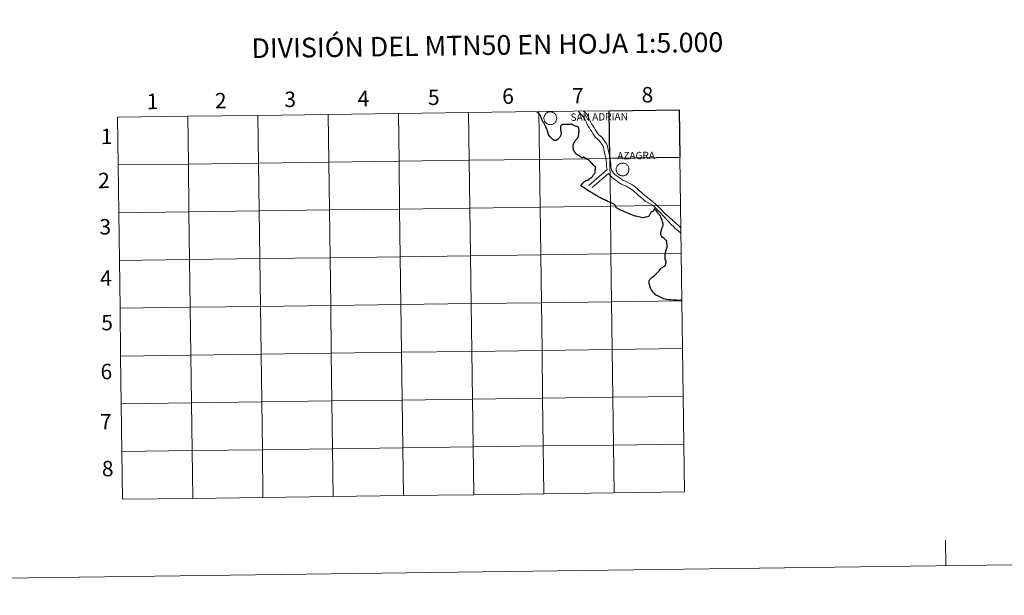
# Model space of a CAD drawing. Units: metres. Extents: x 590093 to 594587, y 4684666 to 4687695.
# Drawn here: x 590892 to 591466, y 4684666 to 4685002 of the extents above; entities that cross this region are included whole.
import ezdxf
from ezdxf.enums import TextEntityAlignment as Align

# ---------------------------------------------------------------- set-up
doc = ezdxf.new("R2010")
doc.units = ezdxf.units.M
doc.header["$MEASUREMENT"] = 0
doc.layers.add('Level 63', color=7, linetype='Continuous', lineweight=0)
doc.styles.add('Arial', font='ARIAL.TTF', dxfattribs={"height": 0.2})

msp = doc.modelspace()

# ---------------------------------------------------------------- linework, layer by layer
at = {"layer": 'Level 63', "linetype": 'Continuous', "lineweight": 0}
for points in [[(590132.43, 4684666.15, -0.24), (590093.13, 4687635.9, -0.24), (594547.75, 4687694.84, -0.24), (594587.05, 4684725.09, -0.24), (590132.43, 4684666.15, -0.24)], [(590989.84, 4684945.57, -0.24), (590990.21, 4684917.71, -0.24), (590949.22, 4684917.17, -0.24), (590948.86, 4684945.03, -0.24), (590989.84, 4684945.57, -0.24)], [(591030.82, 4684946.11, -0.24), (591031.19, 4684918.25, -0.24), (590990.21, 4684917.71, -0.24), (590989.84, 4684945.57, -0.24), (591030.82, 4684946.11, -0.24)], [(591071.8, 4684946.66, -0.24), (591072.17, 4684918.79, -0.24), (591031.19, 4684918.25, -0.24), (591030.82, 4684946.11, -0.24), (591071.8, 4684946.66, -0.24)], [(591112.79, 4684947.2, -0.24), (591113.16, 4684919.34, -0.24), (591072.17, 4684918.79, -0.24), (591071.8, 4684946.66, -0.24), (591112.79, 4684947.2, -0.24)], [(591153.77, 4684947.74, -0.24), (591154.14, 4684919.88, -0.24), (591113.16, 4684919.34, -0.24), (591112.79, 4684947.2, -0.24), (591153.77, 4684947.74, -0.24)], [(591194.75, 4684948.28, -0.24), (591195.12, 4684920.42, -0.24), (591154.14, 4684919.88, -0.24), (591153.77, 4684947.74, -0.24), (591194.75, 4684948.28, -0.24)], [(591235.73, 4684948.83, -0.24), (591236.1, 4684920.96, -0.24), (591195.12, 4684920.42, -0.24), (591194.75, 4684948.28, -0.24), (591235.73, 4684948.83, -0.24)], [(591197.69, 4684944.44, 0.01), (591197.71, 4684944.81, 0.01), (591197.77, 4684945.18, 0.01), (591197.86, 4684945.54, 0.01), (591197.99, 4684945.89, 0.01), (591198.16, 4684946.22, 0.01), (591198.35, 4684946.54, 0.01), (591198.58, 4684946.83, 0.01), (591198.84, 4684947.1, 0.01), (591199.12, 4684947.35, 0.01), (591199.42, 4684947.56, 0.01), (591199.74, 4684947.75, 0.01), (591200.08, 4684947.9, 0.01), (591200.44, 4684948.01, 0.01), (591200.8, 4684948.09, 0.01), (591201.17, 4684948.14, 0.01), (591201.54, 4684948.14, 0.01), (591201.92, 4684948.11, 0.01), (591202.28, 4684948.04, 0.01), (591202.64, 4684947.94, 0.01), (591202.98, 4684947.8, 0.01), (591203.32, 4684947.63, 0.01), (591203.63, 4684947.43, 0.01), (591203.92, 4684947.19, 0.01), (591204.18, 4684946.93, 0.01), (591204.42, 4684946.64, 0.01), (591204.62, 4684946.33, 0.01), (591204.8, 4684946, 0.01), (591204.94, 4684945.66, 0.01), (591205.05, 4684945.3, 0.01), (591205.12, 4684944.94, 0.01), (591205.16, 4684944.57, 0.01), (591205.15, 4684944.19, 0.01), (591205.11, 4684943.82, 0.01), (591205.04, 4684943.46, 0.01), (591204.92, 4684943.1, 0.01), (591204.78, 4684942.76, 0.01), (591204.6, 4684942.44, 0.01), (591204.38, 4684942.13, 0.01), (591204.14, 4684941.85, 0.01), (591203.87, 4684941.59, 0.01), (591203.58, 4684941.36, 0.01), (591203.26, 4684941.16, 0.01), (591202.93, 4684940.99, 0.01), (591202.58, 4684940.86, 0.01), (591202.22, 4684940.76, 0.01), (591201.86, 4684940.7, 0.01), (591201.49, 4684940.67, 0.01), (591201.11, 4684940.69, 0.01), (591200.74, 4684940.74, 0.01), (591200.38, 4684940.82, 0.01), (591200.03, 4684940.94, 0.01), (591199.69, 4684941.1, 0.01), (591199.37, 4684941.29, 0.01), (591199.07, 4684941.51, 0.01), (591198.79, 4684941.76, 0.01), (591198.54, 4684942.03, 0.01), (591198.32, 4684942.33, 0.01), (591198.13, 4684942.65, 0.01), (591197.97, 4684942.99, 0.01), (591197.84, 4684943.34, 0.01), (591197.76, 4684943.7, 0.01), (591197.7, 4684944.07, 0.01), (591197.69, 4684944.44, 0.01)], [(590990.21, 4684917.71, -0.24), (590990.58, 4684889.85, -0.24), (590949.59, 4684889.31, -0.24), (590949.22, 4684917.17, -0.24), (590990.21, 4684917.71, -0.24)], [(591031.19, 4684918.25, -0.24), (591031.56, 4684890.39, -0.24), (590990.58, 4684889.85, -0.24), (590990.21, 4684917.71, -0.24), (591031.19, 4684918.25, -0.24)], [(591072.17, 4684918.79, -0.24), (591072.54, 4684890.93, -0.24), (591031.56, 4684890.39, -0.24), (591031.19, 4684918.25, -0.24), (591072.17, 4684918.79, -0.24)], [(591113.16, 4684919.34, -0.24), (591113.52, 4684891.47, -0.24), (591072.54, 4684890.93, -0.24), (591072.17, 4684918.79, -0.24), (591113.16, 4684919.34, -0.24)], [(591154.14, 4684919.88, -0.24), (591154.51, 4684892.02, -0.24), (591113.52, 4684891.47, -0.24), (591113.16, 4684919.34, -0.24), (591154.14, 4684919.88, -0.24)], [(591195.12, 4684920.42, -0.24), (591195.49, 4684892.56, -0.24), (591154.51, 4684892.02, -0.24), (591154.14, 4684919.88, -0.24), (591195.12, 4684920.42, -0.24)], [(591236.1, 4684920.96, -0.24), (591236.47, 4684893.1, -0.24), (591195.49, 4684892.56, -0.24), (591195.12, 4684920.42, -0.24), (591236.1, 4684920.96, -0.24)], [(591277.08, 4684921.51, -0.24), (591277.45, 4684893.65, -0.24), (591236.47, 4684893.1, -0.24), (591236.1, 4684920.96, -0.24), (591277.08, 4684921.51, -0.24)], [(591239.87, 4684914.57, 0.01), (591239.9, 4684914.95, 0.01), (591239.95, 4684915.31, 0.01), (591240.05, 4684915.67, 0.01), (591240.18, 4684916.02, 0.01), (591240.34, 4684916.36, 0.01), (591240.54, 4684916.67, 0.01), (591240.77, 4684916.97, 0.01), (591241.02, 4684917.24, 0.01), (591241.3, 4684917.48, 0.01), (591241.61, 4684917.7, 0.01), (591241.93, 4684917.88, 0.01), (591242.27, 4684918.03, 0.01), (591242.62, 4684918.15, 0.01), (591242.99, 4684918.23, 0.01), (591243.36, 4684918.27, 0.01), (591243.73, 4684918.28, 0.01), (591244.1, 4684918.25, 0.01), (591244.47, 4684918.18, 0.01), (591244.83, 4684918.07, 0.01), (591245.17, 4684917.94, 0.01), (591245.5, 4684917.76, 0.01), (591245.81, 4684917.56, 0.01), (591246.1, 4684917.33, 0.01), (591246.37, 4684917.06, 0.01), (591246.6, 4684916.78, 0.01), (591246.81, 4684916.47, 0.01), (591246.99, 4684916.14, 0.01), (591247.13, 4684915.79, 0.01), (591247.24, 4684915.44, 0.01), (591247.31, 4684915.07, 0.01), (591247.34, 4684914.7, 0.01), (591247.34, 4684914.33, 0.01), (591247.3, 4684913.96, 0.01), (591247.22, 4684913.59, 0.01), (591247.11, 4684913.24, 0.01), (591246.96, 4684912.9, 0.01), (591246.78, 4684912.57, 0.01), (591246.57, 4684912.27, 0.01), (591246.33, 4684911.98, 0.01), (591246.06, 4684911.72, 0.01), (591245.76, 4684911.49, 0.01), (591245.45, 4684911.29, 0.01), (591245.12, 4684911.13, 0.01), (591244.77, 4684910.99, 0.01), (591244.41, 4684910.89, 0.01), (591244.04, 4684910.83, 0.01), (591243.67, 4684910.81, 0.01), (591243.3, 4684910.82, 0.01), (591242.93, 4684910.87, 0.01), (591242.57, 4684910.96, 0.01), (591242.22, 4684911.08, 0.01), (591241.88, 4684911.23, 0.01), (591241.56, 4684911.42, 0.01), (591241.26, 4684911.64, 0.01), (591240.98, 4684911.89, 0.01), (591240.73, 4684912.17, 0.01), (591240.51, 4684912.46, 0.01), (591240.31, 4684912.78, 0.01), (591240.16, 4684913.12, 0.01), (591240.03, 4684913.47, 0.01), (591239.94, 4684913.83, 0.01), (591239.89, 4684914.2, 0.01), (591239.87, 4684914.57, 0.01)], [(590990.58, 4684889.85, -0.24), (590990.94, 4684861.99, -0.24), (590949.96, 4684861.45, -0.24), (590949.59, 4684889.31, -0.24), (590990.58, 4684889.85, -0.24)], [(591031.56, 4684890.39, -0.24), (591031.93, 4684862.53, -0.24), (590990.94, 4684861.99, -0.24), (590990.58, 4684889.85, -0.24), (591031.56, 4684890.39, -0.24)], [(591072.54, 4684890.93, -0.24), (591072.91, 4684863.07, -0.24), (591031.93, 4684862.53, -0.24), (591031.56, 4684890.39, -0.24), (591072.54, 4684890.93, -0.24)], [(591113.52, 4684891.47, -0.24), (591113.89, 4684863.61, -0.24), (591072.91, 4684863.07, -0.24), (591072.54, 4684890.93, -0.24), (591113.52, 4684891.47, -0.24)], [(591154.51, 4684892.02, -0.24), (591154.88, 4684864.16, -0.24), (591113.89, 4684863.61, -0.24), (591113.52, 4684891.47, -0.24), (591154.51, 4684892.02, -0.24)], [(591195.49, 4684892.56, -0.24), (591195.86, 4684864.7, -0.24), (591154.88, 4684864.16, -0.24), (591154.51, 4684892.02, -0.24), (591195.49, 4684892.56, -0.24)], [(591236.47, 4684893.1, -0.24), (591236.84, 4684865.24, -0.24), (591195.86, 4684864.7, -0.24), (591195.49, 4684892.56, -0.24), (591236.47, 4684893.1, -0.24)], [(591277.45, 4684893.65, -0.24), (591277.82, 4684865.78, -0.24), (591236.84, 4684865.24, -0.24), (591236.47, 4684893.1, -0.24), (591277.45, 4684893.65, -0.24)], [(591236.84, 4684865.24, -0.24), (591237.21, 4684837.38, -0.24), (591196.22, 4684836.84, -0.24), (591195.86, 4684864.7, -0.24), (591236.84, 4684865.24, -0.24)], [(591277.82, 4684865.78, -0.24), (591278.19, 4684837.92, -0.24), (591237.21, 4684837.38, -0.24), (591236.84, 4684865.24, -0.24), (591277.82, 4684865.78, -0.24)], [(590990.94, 4684861.99, -0.24), (590991.31, 4684834.13, -0.24), (590950.33, 4684833.58, -0.24), (590949.96, 4684861.45, -0.24), (590990.94, 4684861.99, -0.24)], [(591031.93, 4684862.53, -0.24), (591032.3, 4684834.67, -0.24), (590991.31, 4684834.13, -0.24), (590990.94, 4684861.99, -0.24), (591031.93, 4684862.53, -0.24)], [(591072.91, 4684863.07, -0.24), (591073.28, 4684835.21, -0.24), (591032.3, 4684834.67, -0.24), (591031.93, 4684862.53, -0.24), (591072.91, 4684863.07, -0.24)], [(591113.89, 4684863.61, -0.24), (591114.26, 4684835.75, -0.24), (591073.28, 4684835.21, -0.24), (591072.91, 4684863.07, -0.24), (591113.89, 4684863.61, -0.24)], [(591154.88, 4684864.16, -0.24), (591155.24, 4684836.29, -0.24), (591114.26, 4684835.75, -0.24), (591113.89, 4684863.61, -0.24), (591154.88, 4684864.16, -0.24)], [(591195.86, 4684864.7, -0.24), (591196.22, 4684836.84, -0.24), (591155.24, 4684836.29, -0.24), (591154.88, 4684864.16, -0.24), (591195.86, 4684864.7, -0.24)], [(591196.22, 4684836.84, -0.24), (591196.6, 4684808.97, -0.24), (591155.61, 4684808.43, -0.24), (591155.24, 4684836.29, -0.24), (591196.22, 4684836.84, -0.24)], [(591237.21, 4684837.38, -0.24), (591237.58, 4684809.52, -0.24), (591196.6, 4684808.97, -0.24), (591196.22, 4684836.84, -0.24), (591237.21, 4684837.38, -0.24)], [(591278.19, 4684837.92, -0.24), (591278.56, 4684810.06, -0.24), (591237.58, 4684809.52, -0.24), (591237.21, 4684837.38, -0.24), (591278.19, 4684837.92, -0.24)], [(590991.31, 4684834.13, -0.24), (590991.68, 4684806.26, -0.24), (590950.7, 4684805.72, -0.24), (590950.33, 4684833.58, -0.24), (590991.31, 4684834.13, -0.24)], [(591032.3, 4684834.67, -0.24), (591032.66, 4684806.81, -0.24), (590991.68, 4684806.26, -0.24), (590991.31, 4684834.13, -0.24), (591032.3, 4684834.67, -0.24)], [(591073.28, 4684835.21, -0.24), (591073.65, 4684807.35, -0.24), (591032.66, 4684806.81, -0.24), (591032.3, 4684834.67, -0.24), (591073.28, 4684835.21, -0.24)], [(591114.26, 4684835.75, -0.24), (591114.63, 4684807.89, -0.24), (591073.65, 4684807.35, -0.24), (591073.28, 4684835.21, -0.24), (591114.26, 4684835.75, -0.24)], [(591155.24, 4684836.29, -0.24), (591155.61, 4684808.43, -0.24), (591114.63, 4684807.89, -0.24), (591114.26, 4684835.75, -0.24), (591155.24, 4684836.29, -0.24)], [(591114.63, 4684807.89, -0.24), (591115, 4684780.03, -0.24), (591074.02, 4684779.49, -0.24), (591073.65, 4684807.35, -0.24), (591114.63, 4684807.89, -0.24)], [(591155.61, 4684808.43, -0.24), (591155.98, 4684780.57, -0.24), (591115, 4684780.03, -0.24), (591114.63, 4684807.89, -0.24), (591155.61, 4684808.43, -0.24)], [(591196.6, 4684808.97, -0.24), (591196.96, 4684781.11, -0.24), (591155.98, 4684780.57, -0.24), (591155.61, 4684808.43, -0.24), (591196.6, 4684808.97, -0.24)], [(591237.58, 4684809.52, -0.24), (591237.95, 4684781.66, -0.24), (591196.96, 4684781.11, -0.24), (591196.6, 4684808.97, -0.24), (591237.58, 4684809.52, -0.24)], [(591278.56, 4684810.06, -0.24), (591278.93, 4684782.2, -0.24), (591237.95, 4684781.66, -0.24), (591237.58, 4684809.52, -0.24), (591278.56, 4684810.06, -0.24)], [(590991.68, 4684806.26, -0.24), (590992.05, 4684778.4, -0.24), (590951.07, 4684777.86, -0.24), (590950.7, 4684805.72, -0.24), (590991.68, 4684806.26, -0.24)], [(591032.66, 4684806.81, -0.24), (591033.03, 4684778.95, -0.24), (590992.05, 4684778.4, -0.24), (590991.68, 4684806.26, -0.24), (591032.66, 4684806.81, -0.24)], [(591073.65, 4684807.35, -0.24), (591074.02, 4684779.49, -0.24), (591033.03, 4684778.95, -0.24), (591032.66, 4684806.81, -0.24), (591073.65, 4684807.35, -0.24)], [(591033.03, 4684778.95, -0.24), (591033.4, 4684751.08, -0.24), (590992.42, 4684750.54, -0.24), (590992.05, 4684778.4, -0.24), (591033.03, 4684778.95, -0.24)], [(591074.02, 4684779.49, -0.24), (591074.38, 4684751.63, -0.24), (591033.4, 4684751.08, -0.24), (591033.03, 4684778.95, -0.24), (591074.02, 4684779.49, -0.24)], [(591115, 4684780.03, -0.24), (591115.37, 4684752.17, -0.24), (591074.38, 4684751.63, -0.24), (591074.02, 4684779.49, -0.24), (591115, 4684780.03, -0.24)], [(591155.98, 4684780.57, -0.24), (591156.35, 4684752.71, -0.24), (591115.37, 4684752.17, -0.24), (591115, 4684780.03, -0.24), (591155.98, 4684780.57, -0.24)], [(591196.96, 4684781.11, -0.24), (591197.33, 4684753.25, -0.24), (591156.35, 4684752.71, -0.24), (591155.98, 4684780.57, -0.24), (591196.96, 4684781.11, -0.24)], [(591237.95, 4684781.66, -0.24), (591238.32, 4684753.79, -0.24), (591197.33, 4684753.25, -0.24), (591196.96, 4684781.11, -0.24), (591237.95, 4684781.66, -0.24)], [(591278.93, 4684782.2, -0.24), (591279.3, 4684754.34, -0.24), (591238.32, 4684753.79, -0.24), (591237.95, 4684781.66, -0.24), (591278.93, 4684782.2, -0.24)], [(590992.05, 4684778.4, -0.24), (590992.42, 4684750.54, -0.24), (590951.44, 4684750, -0.24), (590951.07, 4684777.86, -0.24), (590992.05, 4684778.4, -0.24)], [(590992.42, 4684750.54, -0.24), (590992.79, 4684722.68, -0.24), (590951.81, 4684722.14, -0.24), (590951.44, 4684750, -0.24), (590992.42, 4684750.54, -0.24)], [(591033.4, 4684751.08, -0.24), (591033.77, 4684723.22, -0.24), (590992.79, 4684722.68, -0.24), (590992.42, 4684750.54, -0.24), (591033.4, 4684751.08, -0.24)], [(591074.38, 4684751.63, -0.24), (591074.75, 4684723.76, -0.24), (591033.77, 4684723.22, -0.24), (591033.4, 4684751.08, -0.24), (591074.38, 4684751.63, -0.24)], [(591115.37, 4684752.17, -0.24), (591115.74, 4684724.31, -0.24), (591074.75, 4684723.76, -0.24), (591074.38, 4684751.63, -0.24), (591115.37, 4684752.17, -0.24)], [(591156.35, 4684752.71, -0.24), (591156.72, 4684724.85, -0.24), (591115.74, 4684724.31, -0.24), (591115.37, 4684752.17, -0.24), (591156.35, 4684752.71, -0.24)], [(591197.33, 4684753.25, -0.24), (591197.7, 4684725.39, -0.24), (591156.72, 4684724.85, -0.24), (591156.35, 4684752.71, -0.24), (591197.33, 4684753.25, -0.24)], [(591238.32, 4684753.79, -0.24), (591238.68, 4684725.93, -0.24), (591197.7, 4684725.39, -0.24), (591197.33, 4684753.25, -0.24), (591238.32, 4684753.79, -0.24)], [(591279.3, 4684754.34, -0.24), (591279.67, 4684726.47, -0.24), (591238.68, 4684725.93, -0.24), (591238.32, 4684753.79, -0.24), (591279.3, 4684754.34, -0.24)]]:
    msp.add_polyline3d(points, close=True, dxfattribs=at)
for points in [[(590949.22, 4684917.17, -0.24), (590990.21, 4684917.71, -0.24), (590989.84, 4684945.57, -0.24), (590948.86, 4684945.03, -0.24)], [(591234.52, 4684914.46, 0.01), (591234.32, 4684916.07, 0.01), (591234.3, 4684917.43, 0.01), (591234.22, 4684918.59, 0.01), (591233.99, 4684919.86, 0.01), (591233.76, 4684921.17, 0.01), (591233.54, 4684922.4, 0.01), (591233.25, 4684923.69, 0.01), (591232.94, 4684924.98, 0.01), (591232.7, 4684926.4, 0.01), (591232.49, 4684927.55, 0.01), (591232.15, 4684928.53, 0.01), (591231.39, 4684929.51, 0.01), (591230.61, 4684930.68, 0.01), (591229.94, 4684931.51, 0.01), (591229.04, 4684932.26, 0.01), (591227.88, 4684933.22, 0.01), (591226.97, 4684934.35, 0.01), (591226.28, 4684935.54, 0.01), (591225.65, 4684936.61, 0.01), (591224.95, 4684937.62, 0.01), (591224.23, 4684938.74, 0.01), (591223.48, 4684939.9, 0.01), (591222.79, 4684941.22, 0.01), (591222.28, 4684942.33, 0.01), (591221.72, 4684943.43, 0.01), (591221.17, 4684944.54, 0.01), (591220.55, 4684945.44, 0.01), (591219.79, 4684946.3, 0.01), (591218.79, 4684947.19, 0.01), (591218.11, 4684948.29, 0.01), (591217.84, 4684948.59, 0.01)], [(591277.63, 4684880.52, 0.01), (591276.78, 4684881.29, 0.01), (591275.78, 4684882.19, 0.01), (591274.88, 4684883, 0.01), (591273.82, 4684884.03, 0.01), (591272.72, 4684885.02, 0.01), (591271.66, 4684885.91, 0.01), (591270.63, 4684886.84, 0.01), (591269.7, 4684887.75, 0.01), (591268.56, 4684888.71, 0.01), (591267.51, 4684889.73, 0.01), (591266.56, 4684890.58, 0.01), (591266.22, 4684891.17, 0.01), (591264.9, 4684892.43, 0.01), (591263.7, 4684893.57, 0.01), (591262.61, 4684894.59, 0.01), (591261.64, 4684895.28, 0.01), (591260.61, 4684896.21, 0.01), (591259.37, 4684897.27, 0.01), (591258.35, 4684898.04, 0.01), (591257.29, 4684898.86, 0.01), (591256.34, 4684899.59, 0.01), (591255.44, 4684900.39, 0.01), (591254.39, 4684901.27, 0.01), (591253.34, 4684902.29, 0.01), (591252.34, 4684903.19, 0.01), (591251.17, 4684904.26, 0.01), (591250.1, 4684905.07, 0.01), (591248.96, 4684905.8, 0.01), (591247.78, 4684906.44, 0.01), (591246.57, 4684907.06, 0.01), (591245.26, 4684907.73, 0.01), (591243.9, 4684908.09, 0.01), (591243.1, 4684908.7, 0.01), (591242.11, 4684909.46, 0.01), (591241.09, 4684910.23, 0.01), (591239.96, 4684910.98, 0.01), (591239.08, 4684911.65, 0.01), (591238.32, 4684912.44, 0.01), (591237.65, 4684913.28, 0.01), (591237.18, 4684914.18, 0.01), (591236.87, 4684915.16, 0.01), (591236.73, 4684916.24, 0.01), (591236.71, 4684917.53, 0.01), (591236.62, 4684918.89, 0.01), (591236.38, 4684920.27, 0.01), (591236.14, 4684921.6, 0.01), (591235.91, 4684922.89, 0.01), (591235.6, 4684924.24, 0.01), (591235.31, 4684925.46, 0.01), (591235.08, 4684926.82, 0.01), (591234.84, 4684928.18, 0.01), (591234.3, 4684929.7, 0.01), (591233.35, 4684930.93, 0.01), (591232.56, 4684932.11, 0.01), (591231.66, 4684933.22, 0.01), (591230.58, 4684934.11, 0.01), (591229.61, 4684934.93, 0.01), (591228.96, 4684935.73, 0.01), (591228.36, 4684936.76, 0.01), (591227.69, 4684937.91, 0.01), (591226.96, 4684938.96, 0.01), (591226.26, 4684940.06, 0.01), (591225.57, 4684941.11, 0.01), (591224.96, 4684942.28, 0.01), (591224.46, 4684943.39, 0.01), (591223.87, 4684944.52, 0.01), (591223.26, 4684945.76, 0.01), (591222.46, 4684946.93, 0.01), (591221.51, 4684948.01, 0.01), (591220.81, 4684948.63, 0.01)], [(590948.86, 4684945.03, -0.24), (590949.22, 4684917.17, -0.24)], [(590949.59, 4684889.31, -0.24), (590990.58, 4684889.85, -0.24), (590990.21, 4684917.71, -0.24), (590949.22, 4684917.17, -0.24)], [(590949.22, 4684917.17, -0.24), (590949.59, 4684889.31, -0.24)], [(591234.52, 4684914.46, 0.01), (591223.98, 4684905.11, 0.01)], [(591235.41, 4684912.19, 0.01), (591225.84, 4684904.1, 0.01)], [(591277.68, 4684877.34, 0.01), (591277.18, 4684877.75, 0.01), (591276.17, 4684878.59, 0.01), (591275.16, 4684879.5, 0.01), (591274.17, 4684880.39, 0.01), (591273.23, 4684881.23, 0.01), (591272.17, 4684882.26, 0.01), (591265.75, 4684889.32, 0.01), (591263.1, 4684892.02, 0.01), (591261.38, 4684893.52, 0.01), (591257.92, 4684895.48, 0.01), (591256.88, 4684896.12, 0.01), (591255.82, 4684896.95, 0.01), (591254.8, 4684897.72, 0.01), (591253.85, 4684898.57, 0.01), (591252.77, 4684899.47, 0.01), (591251.7, 4684900.52, 0.01), (591250.72, 4684901.4, 0.01), (591249.62, 4684902.4, 0.01), (591248.71, 4684903.09, 0.01), (591247.73, 4684903.72, 0.01), (591246.66, 4684904.3, 0.01), (591245.48, 4684904.91, 0.01), (591244.39, 4684905.46, 0.01), (591242.81, 4684905.88, 0.01), (591241.63, 4684906.78, 0.01), (591240.64, 4684907.53, 0.01), (591239.68, 4684908.26, 0.01), (591238.55, 4684909.01, 0.01), (591237.46, 4684909.85, 0.01), (591236.51, 4684910.85, 0.01), (591235.41, 4684912.19, 0.01)], [(590949.96, 4684861.45, -0.24), (590990.94, 4684861.99, -0.24), (590990.58, 4684889.85, -0.24), (590949.59, 4684889.31, -0.24)], [(590949.59, 4684889.31, -0.24), (590949.96, 4684861.45, -0.24)], [(590950.33, 4684833.58, -0.24), (590991.31, 4684834.13, -0.24), (590990.94, 4684861.99, -0.24), (590949.96, 4684861.45, -0.24)], [(590949.96, 4684861.45, -0.24), (590950.33, 4684833.58, -0.24)], [(590950.7, 4684805.72, -0.24), (590991.68, 4684806.26, -0.24), (590991.31, 4684834.13, -0.24), (590950.33, 4684833.58, -0.24)], [(590950.33, 4684833.58, -0.24), (590950.7, 4684805.72, -0.24)], [(590951.07, 4684777.86, -0.24), (590992.05, 4684778.4, -0.24), (590991.68, 4684806.26, -0.24), (590950.7, 4684805.72, -0.24)], [(590950.7, 4684805.72, -0.24), (590951.07, 4684777.86, -0.24)], [(590951.44, 4684750, -0.24), (590992.42, 4684750.54, -0.24), (590992.05, 4684778.4, -0.24), (590951.07, 4684777.86, -0.24)], [(590951.07, 4684777.86, -0.24), (590951.44, 4684750, -0.24)], [(590992.79, 4684722.68, -0.24), (590992.42, 4684750.54, -0.24), (590951.44, 4684750, -0.24)], [(591033.77, 4684723.22, -0.24), (591033.4, 4684751.08, -0.24), (590992.42, 4684750.54, -0.24), (590992.79, 4684722.68, -0.24)], [(591074.75, 4684723.76, -0.24), (591074.38, 4684751.63, -0.24), (591033.4, 4684751.08, -0.24), (591033.77, 4684723.22, -0.24)], [(591115.74, 4684724.31, -0.24), (591115.37, 4684752.17, -0.24), (591074.38, 4684751.63, -0.24), (591074.75, 4684723.76, -0.24)], [(591156.72, 4684724.85, -0.24), (591156.35, 4684752.71, -0.24), (591115.37, 4684752.17, -0.24), (591115.74, 4684724.31, -0.24)], [(591197.7, 4684725.39, -0.24), (591197.33, 4684753.25, -0.24), (591156.35, 4684752.71, -0.24), (591156.72, 4684724.85, -0.24)], [(591238.68, 4684725.93, -0.24), (591238.32, 4684753.79, -0.24), (591197.33, 4684753.25, -0.24), (591197.7, 4684725.39, -0.24)], [(591279.67, 4684726.47, -0.24), (591279.3, 4684754.34, -0.24), (591238.32, 4684753.79, -0.24), (591238.68, 4684725.93, -0.24)], [(590951.44, 4684750, -0.24), (590951.81, 4684722.14, -0.24)], [(590951.81, 4684722.14, -0.24), (590992.79, 4684722.68, -0.24)], [(590992.79, 4684722.68, -0.24), (591033.77, 4684723.22, -0.24)], [(591033.77, 4684723.22, -0.24), (591074.75, 4684723.76, -0.24)], [(591074.75, 4684723.76, -0.24), (591115.74, 4684724.31, -0.24)], [(591115.74, 4684724.31, -0.24), (591156.72, 4684724.85, -0.24)], [(591156.72, 4684724.85, -0.24), (591197.7, 4684725.39, -0.24)], [(591197.7, 4684725.39, -0.24), (591238.68, 4684725.93, -0.24)], [(591238.68, 4684725.93, -0.24), (591279.67, 4684726.47, -0.24)], [(591432.32, 4684683.35, -0.24), (591432.12, 4684698.35, -0.24)]]:
    msp.add_polyline3d(points, dxfattribs=at)
at = {"layer": 'Level 63', "linetype": 'Continuous', "lineweight": 30}
for points in [[(591196.84, 4684942.89, 0.01), (591196.82, 4684942.92, 0.01), (591196.8, 4684942.98, 0.01), (591196.74, 4684943.12, 0.01), (591196.67, 4684943.34, 0.01), (591196.53, 4684943.71, 0.01), (591196.41, 4684944.12, 0.01), (591196.34, 4684944.27, 0.01), (591196.26, 4684944.46, 0.01), (591196.12, 4684944.77, 0.01), (591195.99, 4684945.13, 0.01), (591195.82, 4684945.53, 0.01), (591195.72, 4684945.86, 0.01), (591195.62, 4684946.07, 0.01), (591195.41, 4684946.33, 0.01), (591195.17, 4684946.62, 0.01), (591194.85, 4684946.95, 0.01), (591194.57, 4684947.26, 0.01), (591194.26, 4684947.53, 0.01), (591194.02, 4684947.74, 0.01), (591193.85, 4684947.91, 0.01), (591193.71, 4684948.06, 0.01), (591193.66, 4684948.19, 0.01), (591193.63, 4684948.27, 0.01)], [(591214.26, 4684940.9, 0.01), (591213.7, 4684940.88, 0.01), (591213.08, 4684940.84, 0.01), (591212.54, 4684940.8, 0.01), (591211.46, 4684940.7, 0.01), (591211.1, 4684940.71, 0.01), (591210.64, 4684940.73, 0.01), (591209.51, 4684940.8, 0.01), (591209.26, 4684940.79, 0.01), (591208.91, 4684940.76, 0.01), (591208.6, 4684940.7, 0.01), (591208.39, 4684940.64, 0.01), (591208.1, 4684940.5, 0.01), (591207.91, 4684940.38, 0.01), (591207.78, 4684940.25, 0.01), (591207.65, 4684940.11, 0.01), (591207.53, 4684939.91, 0.01), (591207.44, 4684939.67, 0.01), (591207.36, 4684939.31, 0.01), (591207.36, 4684939.04, 0.01), (591207.38, 4684938.4, 0.01), (591207.4, 4684938.15, 0.01), (591207.46, 4684937.68, 0.01), (591207.54, 4684937.22, 0.01), (591207.59, 4684936.79, 0.01), (591207.64, 4684936.42, 0.01), (591207.67, 4684936.16, 0.01), (591207.71, 4684935.88, 0.01), (591207.74, 4684935.7, 0.01), (591207.74, 4684935.42, 0.01), (591207.72, 4684935.19, 0.01), (591207.64, 4684934.83, 0.01), (591207.51, 4684934.5, 0.01), (591207.35, 4684934.11, 0.01), (591207.16, 4684933.73, 0.01), (591206.93, 4684933.33, 0.01), (591206.65, 4684932.97, 0.01), (591206.36, 4684932.61, 0.01), (591206.01, 4684932.28, 0.01), (591205.69, 4684931.99, 0.01), (591205.41, 4684931.8, 0.01), (591204.77, 4684931.47, 0.01), (591204.3, 4684931.43, 0.01), (591204.04, 4684931.45, 0.01), (591203.79, 4684931.51, 0.01), (591203.61, 4684931.61, 0.01), (591203.4, 4684931.7, 0.01), (591203.23, 4684931.84, 0.01), (591203.01, 4684932.04, 0.01), (591202.77, 4684932.24, 0.01), (591202.37, 4684932.54, 0.01), (591202.2, 4684932.7, 0.01), (591202, 4684932.9, 0.01), (591201.71, 4684933.2, 0.01), (591201.44, 4684933.5, 0.01), (591201.19, 4684933.75, 0.01), (591200.56, 4684934.48, 0.01), (591200.44, 4684934.68, 0.01), (591200.37, 4684934.87, 0.01), (591200.23, 4684935.27, 0.01), (591200.1, 4684935.73, 0.01), (591200.06, 4684935.94, 0.01), (591200.03, 4684936.19, 0.01), (591199.96, 4684936.49, 0.01), (591199.83, 4684936.91, 0.01), (591199.68, 4684937.33, 0.01), (591199.54, 4684937.77, 0.01), (591199.39, 4684938.17, 0.01), (591199.18, 4684938.66, 0.01), (591198.91, 4684939.23, 0.01), (591198.68, 4684939.71, 0.01), (591198.43, 4684940.21, 0.01), (591198.23, 4684940.59, 0.01), (591198.03, 4684940.95, 0.01), (591197.81, 4684941.34, 0.01), (591197.63, 4684941.66, 0.01), (591197.49, 4684941.88, 0.01), (591197.32, 4684942.17, 0.01), (591197.16, 4684942.4, 0.01), (591197.05, 4684942.59, 0.01), (591196.94, 4684942.75, 0.01), (591196.86, 4684942.86, 0.01), (591196.84, 4684942.89, 0.01)], [(591216.19, 4684923.96, 0.01), (591216.04, 4684924.17, 0.01), (591215.86, 4684924.51, 0.01), (591215.63, 4684924.89, 0.01), (591215.32, 4684925.39, 0.01), (591215.16, 4684925.64, 0.01), (591215.06, 4684925.84, 0.01), (591215, 4684925.98, 0.01), (591214.94, 4684926.13, 0.01), (591214.89, 4684926.3, 0.01), (591214.84, 4684926.52, 0.01), (591214.78, 4684926.77, 0.01), (591214.74, 4684926.95, 0.01), (591214.72, 4684927.12, 0.01), (591214.71, 4684927.31, 0.01), (591214.7, 4684927.56, 0.01), (591214.7, 4684927.88, 0.01), (591214.7, 4684928.03, 0.01), (591214.72, 4684928.33, 0.01), (591214.75, 4684928.5, 0.01), (591214.8, 4684928.77, 0.01), (591214.82, 4684928.95, 0.01), (591214.94, 4684929.26, 0.01), (591215.15, 4684929.87, 0.01), (591215.27, 4684930.18, 0.01), (591215.32, 4684930.3, 0.01), (591215.43, 4684930.49, 0.01), (591215.48, 4684930.56, 0.01), (591215.83, 4684931.05, 0.01), (591215.99, 4684931.26, 0.01), (591216.12, 4684931.43, 0.01), (591216.32, 4684931.69, 0.01), (591216.55, 4684931.96, 0.01), (591216.85, 4684932.33, 0.01), (591216.97, 4684932.48, 0.01), (591217.1, 4684932.63, 0.01), (591217.16, 4684932.67, 0.01), (591217.31, 4684932.85, 0.01), (591217.49, 4684933.08, 0.01), (591217.57, 4684933.19, 0.01), (591217.6, 4684933.25, 0.01), (591217.64, 4684933.34, 0.01), (591217.68, 4684933.44, 0.01), (591217.73, 4684933.57, 0.01), (591217.77, 4684933.7, 0.01), (591217.86, 4684934.06, 0.01), (591217.95, 4684934.45, 0.01), (591218.01, 4684934.77, 0.01), (591218.08, 4684935.23, 0.01), (591218.15, 4684936.03, 0.01), (591218.17, 4684936.13, 0.01), (591218.18, 4684936.34, 0.01), (591218.19, 4684936.43, 0.01), (591218.2, 4684936.75, 0.01), (591218.21, 4684937.03, 0.01), (591218.21, 4684937.19, 0.01), (591218.17, 4684937.53, 0.01), (591218.09, 4684937.86, 0.01), (591218.04, 4684938.07, 0.01), (591218.02, 4684938.19, 0.01), (591218, 4684938.43, 0.01), (591218, 4684938.52, 0.01), (591218.01, 4684938.59, 0.01), (591218.01, 4684938.77, 0.01), (591218.01, 4684938.87, 0.01), (591218, 4684938.94, 0.01), (591217.95, 4684939.01, 0.01), (591217.91, 4684939.05, 0.01), (591217.82, 4684939.11, 0.01), (591217.71, 4684939.2, 0.01), (591217.61, 4684939.3, 0.01), (591217.55, 4684939.35, 0.01), (591217.48, 4684939.37, 0.01), (591217.34, 4684939.44, 0.01), (591217.02, 4684939.56, 0.01), (591216.72, 4684939.66, 0.01), (591216.15, 4684939.83, 0.01), (591215.54, 4684940.04, 0.01), (591215.24, 4684940.16, 0.01), (591214.74, 4684940.41, 0.01), (591214.58, 4684940.47, 0.01), (591214.49, 4684940.53, 0.01), (591214.4, 4684940.61, 0.01), (591214.36, 4684940.66, 0.01), (591214.31, 4684940.77, 0.01), (591214.26, 4684940.9, 0.01)], [(591227.24, 4684899.97, 0.01), (591226.55, 4684900.35, 0.01), (591225.5, 4684901.03, 0.01), (591224.3, 4684901.72, 0.01), (591222.76, 4684902.7, 0.01), (591221.71, 4684903.51, 0.01), (591220.76, 4684904.08, 0.01), (591220.2, 4684904.33, 0.01), (591219.71, 4684904.66, 0.01), (591219.43, 4684904.88, 0.01), (591219.43, 4684904.99, 0.01), (591219.46, 4684905.22, 0.01), (591219.9, 4684905.79, 0.01), (591220.5, 4684906.56, 0.01), (591221.01, 4684907.19, 0.01), (591221.59, 4684907.8, 0.01), (591221.89, 4684907.99, 0.01), (591222.36, 4684908.12, 0.01), (591222.95, 4684908.22, 0.01), (591223.26, 4684908.3, 0.01), (591223.85, 4684908.71, 0.01), (591224.2, 4684908.99, 0.01), (591224.75, 4684909.39, 0.01), (591225.58, 4684909.96, 0.01), (591225.71, 4684910.07, 0.01), (591225.8, 4684910.29, 0.01), (591225.97, 4684910.53, 0.01), (591226.18, 4684910.77, 0.01), (591226.52, 4684911.17, 0.01), (591226.83, 4684911.56, 0.01), (591227.06, 4684911.93, 0.01), (591227.36, 4684912.45, 0.01), (591227.53, 4684912.65, 0.01), (591227.56, 4684912.74, 0.01), (591227.55, 4684912.88, 0.01), (591227.55, 4684913.07, 0.01), (591227.64, 4684913.42, 0.01), (591227.71, 4684913.75, 0.01), (591227.71, 4684914.09, 0.01), (591227.76, 4684914.73, 0.01), (591227.9, 4684915.74, 0.01), (591227.86, 4684915.92, 0.01), (591227.75, 4684916.03, 0.01), (591227.56, 4684916.18, 0.01), (591227.38, 4684916.34, 0.01), (591226.99, 4684916.75, 0.01), (591226.49, 4684917.25, 0.01), (591225.99, 4684917.77, 0.01), (591225.47, 4684918.31, 0.01), (591225.09, 4684918.79, 0.01), (591224.94, 4684918.98, 0.01), (591224.66, 4684919.25, 0.01), (591224.16, 4684919.69, 0.01), (591223.57, 4684920.1, 0.01), (591222.99, 4684920.38, 0.01), (591222.47, 4684920.84, 0.01), (591222.4, 4684920.89, 0.01), (591222.34, 4684920.92, 0.01), (591222.2, 4684920.98, 0.01), (591222.01, 4684921.09, 0.01), (591221.78, 4684921.22, 0.01), (591221.6, 4684921.33, 0.01), (591221.45, 4684921.43, 0.01), (591221.19, 4684921.61, 0.01), (591221.05, 4684921.71, 0.01), (591220.96, 4684921.73, 0.01), (591220.89, 4684921.73, 0.01), (591220.74, 4684921.71, 0.01), (591220.68, 4684921.69, 0.01), (591220.63, 4684921.62, 0.01), (591220.53, 4684921.54, 0.01), (591220.43, 4684921.45, 0.01), (591220.37, 4684921.42, 0.01), (591220.27, 4684921.41, 0.01), (591220.1, 4684921.41, 0.01), (591219.8, 4684921.44, 0.01), (591219.69, 4684921.46, 0.01), (591219.61, 4684921.49, 0.01), (591219.53, 4684921.53, 0.01), (591219.46, 4684921.58, 0.01), (591219.39, 4684921.63, 0.01), (591219.2, 4684921.81, 0.01), (591219.04, 4684921.95, 0.01), (591218.81, 4684922.16, 0.01), (591218.73, 4684922.22, 0.01), (591218.65, 4684922.28, 0.01), (591218.45, 4684922.41, 0.01), (591218.16, 4684922.59, 0.01), (591217.92, 4684922.72, 0.01), (591217.59, 4684922.91, 0.01), (591217.48, 4684922.97, 0.01), (591217.32, 4684923.09, 0.01), (591217.04, 4684923.27, 0.01), (591216.91, 4684923.35, 0.01), (591216.82, 4684923.4, 0.01), (591216.6, 4684923.54, 0.01), (591216.48, 4684923.63, 0.01), (591216.35, 4684923.73, 0.01), (591216.3, 4684923.8, 0.01), (591216.24, 4684923.9, 0.01), (591216.19, 4684923.96, 0.01)], [(591259.68, 4684888.79, 0.01), (591259.67, 4684888.78, 0.01), (591258.93, 4684887.16, 0.01), (591258.88, 4684887.14, 0.01), (591257.34, 4684886.74, 0.01), (591256.98, 4684886.65, 0.01), (591256.9, 4684886.63, 0.01), (591255.57, 4684886.32, 0.01), (591251.18, 4684887.29, 0.01), (591250.97, 4684887.37, 0.01), (591250.42, 4684887.59, 0.01), (591242.1, 4684891.04, 0.01), (591241.37, 4684891.36, 0.01), (591240.85, 4684891.62, 0.01), (591240.42, 4684891.91, 0.01), (591240.11, 4684892.18, 0.01), (591239.92, 4684892.42, 0.01), (591239.8, 4684892.6, 0.01), (591239.69, 4684892.83, 0.01), (591239.62, 4684893.1, 0.01), (591239.52, 4684893.37, 0.01), (591239.34, 4684893.67, 0.01), (591239.18, 4684893.86, 0.01), (591239.09, 4684893.92, 0.01), (591238.81, 4684894.08, 0.01), (591237.82, 4684894.63, 0.01), (591236.93, 4684895.09, 0.01), (591235.95, 4684895.53, 0.01), (591235.07, 4684895.92, 0.01), (591233.99, 4684896.41, 0.01), (591233.19, 4684896.77, 0.01), (591232.08, 4684897.27, 0.01), (591231.13, 4684897.73, 0.01), (591230.28, 4684898.18, 0.01), (591229.1, 4684898.87, 0.01), (591228.71, 4684899.09, 0.01), (591228.2, 4684899.37, 0.01), (591227.24, 4684899.97, 0.01)], [(591267.22, 4684881.76, 0.01), (591267.31, 4684882.13, 0.01), (591267.33, 4684882.32, 0.01), (591267.34, 4684882.49, 0.01), (591267.3, 4684882.7, 0.01), (591267.26, 4684882.92, 0.01), (591267.21, 4684883.14, 0.01), (591267.17, 4684883.3, 0.01), (591267.08, 4684883.64, 0.01), (591266.96, 4684884.12, 0.01), (591266.78, 4684884.65, 0.01), (591266.64, 4684885.07, 0.01), (591266.38, 4684885.78, 0.01), (591266.02, 4684886.75, 0.01), (591265.82, 4684887.21, 0.01), (591265.69, 4684887.44, 0.01), (591265.41, 4684887.78, 0.01), (591265.2, 4684888.02, 0.01), (591264.98, 4684888.28, 0.01), (591264.66, 4684888.68, 0.01), (591264.32, 4684889.13, 0.01), (591263.87, 4684889.9, 0.01), (591263.44, 4684890.5, 0.01), (591262.37, 4684891.45, 0.01), (591262.27, 4684891.5, 0.01), (591262.17, 4684891.51, 0.01), (591262.1, 4684891.49, 0.01), (591262.04, 4684891.43, 0.01), (591262.02, 4684891.34, 0.01), (591261.95, 4684891.15, 0.01), (591261.9, 4684890.96, 0.01), (591261.86, 4684890.77, 0.01), (591261.84, 4684890.67, 0.01), (591261.76, 4684890.55, 0.01), (591261.64, 4684890.4, 0.01), (591261.46, 4684890.24, 0.01), (591261.28, 4684890.12, 0.01), (591261.08, 4684890.05, 0.01), (591260.84, 4684889.98, 0.01), (591260.65, 4684889.9, 0.01), (591260.39, 4684889.77, 0.01), (591260.21, 4684889.63, 0.01), (591260.02, 4684889.46, 0.01), (591259.92, 4684889.3, 0.01), (591259.81, 4684889.08, 0.01), (591259.7, 4684888.84, 0.01), (591259.68, 4684888.79, 0.01)], [(591278.19, 4684838.52, 0.01), (591277.65, 4684838.38, 0.01), (591276.96, 4684838.2, 0.01), (591276.21, 4684838.19, 0.01), (591275.42, 4684838.28, 0.01), (591274.59, 4684838.3, 0.01), (591273.39, 4684838.37, 0.01), (591271.77, 4684838.47, 0.01), (591270.65, 4684838.59, 0.01), (591269.25, 4684838.77, 0.01), (591268.42, 4684838.93, 0.01), (591267.65, 4684839.18, 0.01), (591267, 4684839.47, 0.01), (591266.85, 4684839.55, 0.01), (591266.22, 4684839.89, 0.01), (591265.2, 4684840.32, 0.01), (591264.53, 4684840.65, 0.01), (591264.05, 4684840.85, 0.01), (591263.58, 4684841.01, 0.01), (591263.16, 4684841.19, 0.01), (591263.03, 4684841.29, 0.01), (591262.36, 4684841.94, 0.01), (591261.46, 4684842.97, 0.01), (591260.78, 4684843.83, 0.01), (591260.38, 4684844.38, 0.01), (591260.17, 4684844.92, 0.01), (591259.78, 4684845.98, 0.01), (591259.43, 4684846.87, 0.01), (591259.1, 4684847.75, 0.01), (591259.06, 4684847.86, 0.01), (591259.09, 4684848.82, 0.01), (591259.1, 4684849.38, 0.01), (591259.11, 4684849.54, 0.01), (591259.14, 4684849.66, 0.01), (591259.6, 4684850.39, 0.01), (591259.9, 4684850.83, 0.01), (591260.02, 4684850.96, 0.01), (591260.71, 4684851.48, 0.01), (591262.43, 4684852.82, 0.01), (591263.68, 4684854.01, 0.01), (591264.92, 4684855.44, 0.01), (591266, 4684856.83, 0.01), (591266.14, 4684856.96, 0.01), (591266.33, 4684857.09, 0.01), (591268.42, 4684858.39, 0.01), (591268.77, 4684859.59, 0.01), (591268.9, 4684859.9, 0.01), (591268.96, 4684860.1, 0.01), (591269.06, 4684860.41, 0.01), (591269.09, 4684860.56, 0.01), (591269.1, 4684860.6, 0.01), (591269.09, 4684860.76, 0.01), (591269.02, 4684860.97, 0.01), (591268.69, 4684861.63, 0.01), (591268.66, 4684861.71, 0.01), (591268.53, 4684861.99, 0.01), (591268.45, 4684862.19, 0.01), (591268.44, 4684862.53, 0.01), (591268.44, 4684863.22, 0.01), (591268.46, 4684864.08, 0.01), (591268.54, 4684864.98, 0.01), (591268.58, 4684865.71, 0.01), (591268.67, 4684866.19, 0.01), (591268.84, 4684866.97, 0.01), (591269.03, 4684867.53, 0.01), (591269.2, 4684868.01, 0.01), (591269.32, 4684868.28, 0.01), (591269.44, 4684868.53, 0.01), (591269.53, 4684868.83, 0.01), (591269.58, 4684869.08, 0.01), (591269.59, 4684869.63, 0.01), (591269.5, 4684871.91, 0.01), (591269.4, 4684872.68, 0.01), (591269.36, 4684872.89, 0.01), (591269.31, 4684872.93, 0.01), (591269.14, 4684873.11, 0.01), (591268.88, 4684873.35, 0.01), (591268.11, 4684874.01, 0.01), (591267.62, 4684874.4, 0.01), (591267.12, 4684874.78, 0.01), (591266.88, 4684874.95, 0.01), (591266.71, 4684875.14, 0.01), (591266.42, 4684875.58, 0.01), (591266.12, 4684876.12, 0.01), (591265.87, 4684876.71, 0.01), (591265.87, 4684876.81, 0.01), (591265.89, 4684876.98, 0.01), (591265.98, 4684877.79, 0.01), (591266.04, 4684878.26, 0.01), (591266.14, 4684878.75, 0.01), (591266.29, 4684879.35, 0.01), (591266.44, 4684879.84, 0.01), (591266.58, 4684880.22, 0.01), (591266.73, 4684880.6, 0.01), (591266.79, 4684880.74, 0.01), (591266.89, 4684880.99, 0.01), (591266.95, 4684881.15, 0.01), (591267.12, 4684881.51, 0.01), (591267.22, 4684881.76, 0.01)]]:
    msp.add_polyline3d(points, dxfattribs=at)
msp.add_polyline3d([(591276.72, 4684949.37, -0.24), (591277.08, 4684921.51, -0.24), (591236.1, 4684920.96, -0.24), (591235.73, 4684948.83, -0.24), (591276.72, 4684949.37, -0.24)], close=True, dxfattribs=at)

# ---------------------------------------------------------------- texts
at = {"layer": 'Level 63', "linetype": 'Continuous', "lineweight": 0, "style": 'Arial'}
for s, height, p in [('DIVISIÓN DEL MTN50 EN HOJA 1:5.000', 11.4389, (591164.69, 4684987.05, -0.24)), ('8', 9, (591258.11, 4684958.17, -0.24)), ('1', 9, (590969.31, 4684954.22, -0.24)), ('2', 9, (591009.11, 4684954.71, -0.24)), ('3', 9, (591049.62, 4684955.44, -0.24)), ('4', 9, (591092.36, 4684955.93, -0.24)), ('5', 9, (591133.44, 4684956.65, -0.24)), ('6', 9, (591176.75, 4684957.33, -0.24)), ('7', 9, (591217.54, 4684957.63, -0.24)), ('SAN ADRIAN', 4.293, (591229.98, 4684945.23, 0.01)), ('1', 9, (590942.51, 4684933.83, -0.24)), ('AZAGRA', 4.293, (591251.49, 4684922.65, 0.01)), ('2', 9, (590940.95, 4684908.14, -0.24)), ('3', 9, (590941.69, 4684881.13, -0.24)), ('4', 9, (590942.14, 4684851.23, -0.24)), ('5', 9, (590942.8, 4684825.23, -0.24)), ('6', 9, (590942.36, 4684796.7, -0.24)), ('7', 9, (590942.03, 4684767.43, -0.24)), ('8', 9, (590943.15, 4684740.05, -0.24))]:
    msp.add_text(s, height=height, rotation=0.75881, dxfattribs=at).set_placement(p, align=Align.MIDDLE_CENTER)

doc.saveas('drawing.dxf')
